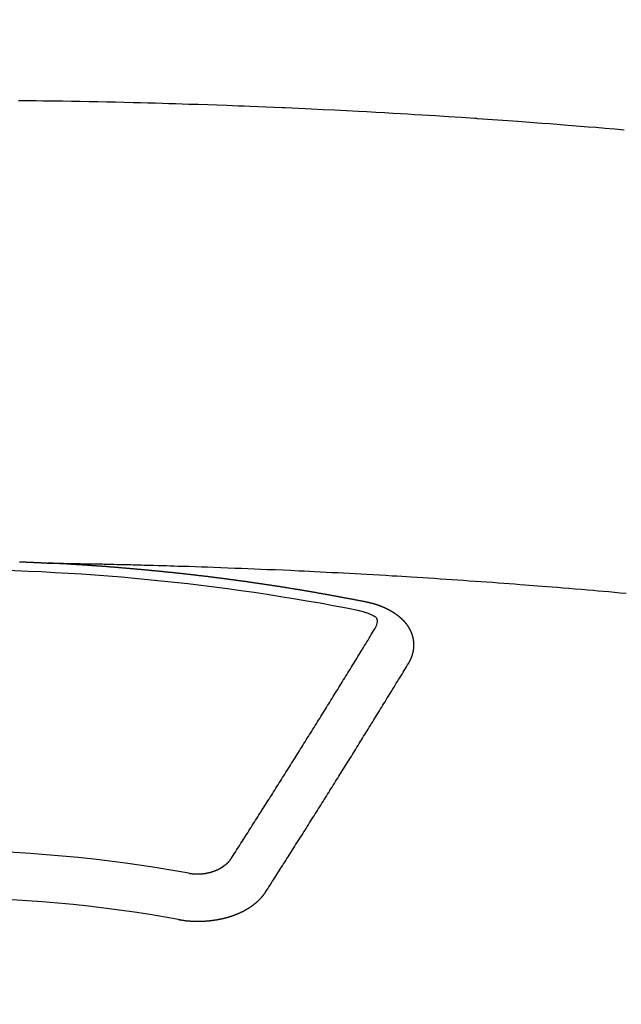
# Model space of a CAD drawing. Extents: x 27948 to 54421, y -11033 to -2163.
# Drawn here: x 45325 to 45334, y -4352 to -4338 of the extents above; entities that cross this region are included whole.
import ezdxf

# ---------------------------------------------------------------- set-up
doc = ezdxf.new("R2010")
doc.units = 0
doc.header["$LTSCALE"] = 50
doc.header["$MEASUREMENT"] = 0
doc.layers.get('0').update_dxf_attribs({"linetype": 'CONTINUOUS'})
doc.layers.add('150-機器', color=8, linetype='CONTINUOUS')
doc.layers.add('160-文字', color=254, linetype='CONTINUOUS')
doc.styles.add('KH001', font='txt')
doc.dimstyles.new('KH1xx030', dxfattribs={"dimscale": 30, "dimtxt": 2, "dimasz": 0.6, "dimexe": 0.3, "dimexo": 1.2, "dimgap": 0.5, "dimtad": 3, "dimdec": 1, "dimdsep": 46, "dimlunit": 6, "dimtxsty": 'KH001', "dimblk": 'DOT', "dimcen": 1, "dimdle": 1, "dimclrd": 256, "dimclre": 256, "dimclrt": 256, "dimadec": 0, "dimazin": 0, "dimtfac": 1, "dimtdec": 1, "dimtix": 1, "dimtmove": 2, "dimatfit": 3, "dimldrblk": 'CLOSEDBLANK', "dimfxl": 1, "dimtolj": 1, "dimtzin": 0, "dimlwd": -1, "dimlwe": -1, "dimarcsym": 0})

# ---------------------------------------------------------------- blocks, each defined once
blk = doc.blocks.new('F402_H')
at = {"layer": '150-機器', "color": 13, "linetype": 'Continuous'}
for points in [[(9.787, -259.988), (9.654, -259.977), (9.521, -259.966), (9.388, -259.954), (9.276, -259.945), (9.163, -259.936), (9.05, -259.926), (8.938, -259.917), (8.886, -259.913), (8.835, -259.909), (8.784, -259.905), (8.732, -259.901), (8.619, -259.893), (8.506, -259.884), (8.393, -259.876), (8.28, -259.867), (8.209, -259.862), (8.137, -259.857), (8.065, -259.852), (7.993, -259.847), (7.921, -259.842), (7.849, -259.837), (7.777, -259.832), (7.705, -259.827), (7.695, -259.826), (7.684, -259.825), (7.674, -259.824), (7.664, -259.824), (7.478, -259.811), (7.293, -259.798), (7.107, -259.787), (6.921, -259.776), (6.818, -259.77), (6.715, -259.764), (6.611, -259.758), (6.508, -259.752), (6.384, -259.745), (6.26, -259.738), (6.136, -259.731), (6.011, -259.724), (5.846, -259.715), (5.68, -259.707), (5.515, -259.699), (5.349, -259.691), (5.256, -259.687), (5.162, -259.683), (5.069, -259.678), (4.975, -259.674), (4.965, -259.674), (4.955, -259.673), (4.945, -259.673), (4.934, -259.672), (4.82, -259.667), (4.706, -259.662), (4.592, -259.658), (4.477, -259.654), (4.394, -259.651), (4.311, -259.648), (4.228, -259.644), (4.145, -259.641), (4.01, -259.636), (3.875, -259.632), (3.74, -259.627), (3.605, -259.623), (3.511, -259.62), (3.417, -259.617), (3.324, -259.614), (3.23, -259.611), (3.126, -259.608), (3.022, -259.605), (2.918, -259.603), (2.814, -259.6), (2.689, -259.597), (2.564, -259.594), (2.439, -259.592), (2.314, -259.589), (2.189, -259.587), (2.064, -259.584), (1.939, -259.582), (1.814, -259.58), (1.72, -259.579), (1.626, -259.578), (1.532, -259.576), (1.439, -259.575), (1.355, -259.574), (1.272, -259.573), (1.189, -259.572)], [(1.201, -266.118), (1.208, -266.118), (1.214, -266.118), (1.221, -266.118), (1.228, -266.119), (1.234, -266.119), (1.241, -266.119), (1.248, -266.12), (1.254, -266.12), (1.261, -266.12), (1.268, -266.12), (1.275, -266.121), (1.281, -266.121), (1.288, -266.121), (1.295, -266.122), (1.301, -266.122), (1.308, -266.122), (1.315, -266.123), (1.321, -266.123), (1.328, -266.123), (1.335, -266.123), (1.342, -266.124), (1.348, -266.124), (1.355, -266.124), (1.362, -266.125), (1.368, -266.125), (1.375, -266.125), (1.382, -266.126), (1.388, -266.126), (1.395, -266.126), (1.402, -266.127), (1.408, -266.127), (1.415, -266.127), (1.422, -266.128), (1.429, -266.128), (1.435, -266.128), (1.442, -266.128), (1.449, -266.129), (1.455, -266.129), (1.462, -266.129), (1.469, -266.13), (1.475, -266.13), (1.482, -266.13), (1.489, -266.131), (1.495, -266.131), (1.502, -266.131), (1.509, -266.132), (1.516, -266.132), (1.522, -266.132), (1.529, -266.133), (1.536, -266.133), (1.542, -266.133), (1.549, -266.134), (1.556, -266.134), (1.561, -266.134), (1.568, -266.135), (1.575, -266.135), (1.581, -266.135), (1.588, -266.136), (1.595, -266.136), (1.602, -266.136)], [(1.595, -266.136), (1.673, -266.137), (1.75, -266.139), (1.828, -266.14), (1.905, -266.142), (1.958, -266.143), (2.011, -266.144), (2.064, -266.145), (2.117, -266.146), (2.147, -266.146), (2.178, -266.147), (2.208, -266.147), (2.238, -266.148), (2.269, -266.148), (2.299, -266.149), (2.329, -266.149), (2.359, -266.15), (2.382, -266.15), (2.404, -266.151), (2.427, -266.151), (2.45, -266.152), (2.495, -266.153), (2.541, -266.154), (2.587, -266.155), (2.632, -266.156), (2.655, -266.156), (2.678, -266.157), (2.7, -266.157), (2.723, -266.158), (2.753, -266.158), (2.783, -266.159), (2.814, -266.16), (2.844, -266.161), (2.874, -266.162), (2.905, -266.163), (2.935, -266.164), (2.966, -266.165), (3.034, -266.167), (3.102, -266.168), (3.17, -266.17), (3.238, -266.172), (3.291, -266.173), (3.343, -266.175), (3.396, -266.177), (3.449, -266.179), (3.488, -266.18), (3.527, -266.181), (3.566, -266.182), (3.605, -266.183), (3.694, -266.186), (3.784, -266.189), (3.873, -266.192), (3.963, -266.196), (4.061, -266.199), (4.159, -266.203), (4.258, -266.207), (4.356, -266.211), (4.446, -266.214), (4.537, -266.218), (4.627, -266.222), (4.718, -266.226), (4.831, -266.23), (4.944, -266.235), (5.057, -266.24), (5.171, -266.246), (5.246, -266.249), (5.321, -266.253), (5.397, -266.257), (5.472, -266.261), (5.555, -266.265), (5.637, -266.269), (5.72, -266.273), (5.803, -266.277), (5.886, -266.282), (5.969, -266.286), (6.051, -266.291), (6.134, -266.295), (6.224, -266.301), (6.314, -266.306), (6.404, -266.311), (6.494, -266.316), (6.562, -266.32), (6.629, -266.324), (6.697, -266.328), (6.764, -266.332), (6.847, -266.337), (6.929, -266.343), (7.012, -266.348), (7.095, -266.353), (7.177, -266.359), (7.259, -266.364), (7.341, -266.37), (7.424, -266.375), (7.506, -266.381), (7.588, -266.387), (7.671, -266.392), (7.753, -266.398), (7.835, -266.404), (7.917, -266.41), (8, -266.416), (8.082, -266.422), (8.156, -266.428), (8.231, -266.434), (8.306, -266.439), (8.38, -266.445), (8.44, -266.45), (8.499, -266.454), (8.559, -266.458), (8.619, -266.463), (8.693, -266.469), (8.767, -266.475), (8.841, -266.481), (8.916, -266.487), (9.005, -266.494), (9.094, -266.502), (9.184, -266.509), (9.273, -266.517), (9.347, -266.523), (9.421, -266.53), (9.496, -266.536), (9.57, -266.543), (9.652, -266.55), (9.733, -266.558), (9.815, -266.565)], [(6.135, -266.693), (6.125, -266.691), (6.116, -266.689), (6.107, -266.687), (6.098, -266.685), (6.089, -266.684), (6.079, -266.682), (6.07, -266.68), (6.061, -266.678), (6.052, -266.676), (6.043, -266.674), (6.033, -266.673), (6.024, -266.671), (6.015, -266.669), (6.006, -266.667), (5.997, -266.665), (5.987, -266.664), (5.979, -266.662), (5.97, -266.66), (5.961, -266.658), (5.951, -266.656), (5.942, -266.655), (5.933, -266.653), (5.924, -266.651), (5.915, -266.65), (5.905, -266.649), (5.896, -266.647), (5.887, -266.645), (5.878, -266.643), (5.868, -266.641), (5.859, -266.64), (5.85, -266.638), (5.841, -266.636), (5.832, -266.634), (5.822, -266.633), (5.813, -266.631), (5.804, -266.629), (5.795, -266.627), (5.785, -266.626), (5.776, -266.624), (5.767, -266.622), (5.758, -266.621), (5.748, -266.619), (5.739, -266.617), (5.73, -266.615), (5.721, -266.614), (5.711, -266.612), (5.702, -266.61), (5.693, -266.609), (5.683, -266.607), (5.674, -266.605), (5.665, -266.603), (5.656, -266.602), (5.646, -266.6), (5.637, -266.598), (5.628, -266.597), (5.619, -266.595), (5.609, -266.593), (5.601, -266.592), (5.592, -266.59), (5.582, -266.588), (5.573, -266.587), (5.564, -266.585), (5.555, -266.583), (5.545, -266.582), (5.536, -266.58), (5.527, -266.578), (5.517, -266.577), (5.508, -266.575), (5.499, -266.573), (5.49, -266.572), (5.48, -266.57), (5.471, -266.568), (5.462, -266.567), (5.452, -266.565), (5.443, -266.564), (5.434, -266.562), (5.424, -266.56), (5.415, -266.559), (5.406, -266.557), (5.397, -266.555), (5.387, -266.554), (5.378, -266.552), (5.369, -266.551), (5.359, -266.549), (5.35, -266.547), (5.341, -266.546), (5.331, -266.544), (5.322, -266.543), (5.313, -266.541), (5.303, -266.539), (5.294, -266.538), (5.285, -266.536), (5.275, -266.535), (5.266, -266.533), (5.257, -266.532), (5.247, -266.53), (5.238, -266.528), (5.229, -266.527), (5.22, -266.525), (5.211, -266.524), (5.202, -266.522), (5.192, -266.521), (5.183, -266.519), (5.174, -266.517), (5.164, -266.516), (5.155, -266.514), (5.146, -266.513), (5.136, -266.511), (5.127, -266.51), (5.118, -266.508), (5.108, -266.507), (5.099, -266.505), (5.089, -266.504), (5.08, -266.502), (5.071, -266.501), (5.061, -266.499), (5.052, -266.498), (5.043, -266.496), (5.033, -266.495), (5.024, -266.493), (5.015, -266.492), (5.005, -266.49), (4.996, -266.489), (4.986, -266.487), (4.977, -266.486), (4.968, -266.484), (4.958, -266.483), (4.949, -266.481), (4.94, -266.48), (4.93, -266.478), (4.921, -266.477), (4.911, -266.475), (4.902, -266.474), (4.893, -266.472), (4.883, -266.471), (4.874, -266.469), (4.864, -266.468), (4.855, -266.466), (4.847, -266.465), (4.837, -266.464), (4.828, -266.462), (4.818, -266.461), (4.809, -266.459), (4.8, -266.458), (4.79, -266.456), (4.781, -266.455), (4.771, -266.453), (4.762, -266.452), (4.753, -266.451), (4.743, -266.449), (4.734, -266.448), (4.724, -266.446), (4.715, -266.445), (4.706, -266.444), (4.696, -266.442), (4.687, -266.441), (4.677, -266.439), (4.668, -266.438), (4.659, -266.437), (4.649, -266.435), (4.64, -266.434), (4.63, -266.432), (4.621, -266.431), (4.611, -266.43), (4.602, -266.428), (4.593, -266.427), (4.583, -266.425), (4.574, -266.424), (4.564, -266.423), (4.555, -266.421), (4.545, -266.42), (4.536, -266.419), (4.527, -266.417), (4.517, -266.416), (4.508, -266.415), (4.498, -266.413), (4.489, -266.412), (4.479, -266.411), (4.471, -266.409), (4.461, -266.408), (4.452, -266.407), (4.443, -266.405), (4.433, -266.404), (4.424, -266.403), (4.414, -266.401), (4.405, -266.4), (4.395, -266.399), (4.386, -266.397), (4.376, -266.396), (4.367, -266.395), (4.357, -266.393), (4.348, -266.392), (4.339, -266.391), (4.329, -266.389), (4.32, -266.388), (4.31, -266.387), (4.301, -266.386), (4.291, -266.384), (4.282, -266.383), (4.272, -266.382), (4.263, -266.38), (4.253, -266.379), (4.244, -266.378), (4.234, -266.377), (4.225, -266.375), (4.215, -266.374), (4.206, -266.373), (4.197, -266.372), (4.187, -266.37), (4.178, -266.369), (4.168, -266.368), (4.159, -266.367), (4.149, -266.365), (4.14, -266.364), (4.13, -266.363), (4.121, -266.362), (4.111, -266.36), (4.102, -266.359), (4.093, -266.358), (4.084, -266.357), (4.074, -266.355), (4.065, -266.354), (4.055, -266.353), (4.046, -266.352), (4.036, -266.351), (4.027, -266.349), (4.017, -266.348), (4.008, -266.347), (3.998, -266.346), (3.989, -266.345), (3.979, -266.343), (3.97, -266.342), (3.96, -266.341), (3.951, -266.34), (3.941, -266.339), (3.932, -266.337), (3.922, -266.336), (3.913, -266.335), (3.903, -266.334), (3.894, -266.333), (3.884, -266.332), (3.875, -266.33), (3.865, -266.329), (3.856, -266.328), (3.846, -266.327), (3.837, -266.326), (3.827, -266.325), (3.817, -266.323), (3.808, -266.322), (3.798, -266.321), (3.789, -266.32), (3.779, -266.319), (3.77, -266.318), (3.76, -266.317), (3.751, -266.316), (3.741, -266.314), (3.732, -266.313), (3.722, -266.312), (3.714, -266.311), (3.704, -266.31), (3.695, -266.309), (3.685, -266.308), (3.676, -266.307), (3.666, -266.306), (3.656, -266.304), (3.647, -266.303), (3.637, -266.302), (3.628, -266.301), (3.618, -266.3), (3.609, -266.299), (3.599, -266.298), (3.59, -266.297), (3.58, -266.296), (3.571, -266.295), (3.561, -266.294), (3.551, -266.293), (3.542, -266.291), (3.532, -266.29), (3.523, -266.289), (3.513, -266.288), (3.504, -266.287), (3.494, -266.286), (3.485, -266.285), (3.475, -266.284), (3.465, -266.283), (3.456, -266.282), (3.446, -266.281), (3.437, -266.28), (3.427, -266.279), (3.418, -266.278), (3.408, -266.277), (3.399, -266.276), (3.389, -266.275), (3.379, -266.274), (3.37, -266.273), (3.36, -266.273), (3.351, -266.272), (3.342, -266.271), (3.333, -266.27), (3.323, -266.269), (3.313, -266.268), (3.304, -266.267), (3.294, -266.266), (3.285, -266.265), (3.275, -266.264), (3.266, -266.263), (3.256, -266.262), (3.246, -266.261), (3.237, -266.26), (3.227, -266.259), (3.218, -266.258), (3.208, -266.257), (3.199, -266.256), (3.189, -266.255), (3.179, -266.254), (3.17, -266.253), (3.16, -266.252), (3.151, -266.251), (3.141, -266.25), (3.131, -266.249), (3.122, -266.248), (3.112, -266.248), (3.103, -266.247), (3.093, -266.246), (3.083, -266.245), (3.074, -266.244), (3.064, -266.243), (3.055, -266.242), (3.045, -266.241), (3.035, -266.24), (3.026, -266.239), (3.016, -266.238), (3.007, -266.237), (2.997, -266.237), (2.987, -266.236), (2.978, -266.235), (2.968, -266.234), (2.96, -266.233), (2.95, -266.232), (2.94, -266.231), (2.931, -266.23), (2.921, -266.229), (2.912, -266.229), (2.902, -266.228), (2.892, -266.227), (2.883, -266.226), (2.873, -266.225), (2.864, -266.224), (2.854, -266.223), (2.844, -266.223), (2.835, -266.222), (2.825, -266.221), (2.815, -266.22), (2.806, -266.219), (2.796, -266.218), (2.787, -266.217), (2.777, -266.217), (2.767, -266.216), (2.758, -266.215), (2.748, -266.214), (2.739, -266.213), (2.729, -266.212), (2.719, -266.212), (2.71, -266.211), (2.7, -266.21), (2.69, -266.209), (2.681, -266.208), (2.671, -266.208), (2.662, -266.207), (2.652, -266.206), (2.642, -266.205), (2.633, -266.204), (2.623, -266.204), (2.613, -266.203), (2.604, -266.202), (2.594, -266.201), (2.585, -266.201), (2.576, -266.2), (2.566, -266.199), (2.557, -266.198), (2.547, -266.197), (2.537, -266.197), (2.528, -266.196), (2.518, -266.195), (2.508, -266.194), (2.499, -266.194), (2.489, -266.193), (2.479, -266.192), (2.47, -266.191), (2.46, -266.191), (2.451, -266.19), (2.441, -266.189), (2.431, -266.188), (2.422, -266.188), (2.412, -266.187), (2.402, -266.186), (2.393, -266.186), (2.383, -266.185), (2.373, -266.184), (2.364, -266.183), (2.354, -266.183), (2.344, -266.182), (2.335, -266.181), (2.325, -266.181), (2.315, -266.18), (2.306, -266.179), (2.296, -266.178), (2.287, -266.178), (2.277, -266.177), (2.267, -266.176), (2.258, -266.176), (2.248, -266.175), (2.238, -266.174), (2.229, -266.174), (2.219, -266.173), (2.21, -266.172), (2.201, -266.172), (2.191, -266.171), (2.181, -266.17), (2.172, -266.17), (2.162, -266.169), (2.152, -266.168), (2.143, -266.168), (2.133, -266.167), (2.123, -266.166), (2.114, -266.166), (2.104, -266.165), (2.094, -266.165), (2.085, -266.164), (2.075, -266.163), (2.065, -266.163), (2.056, -266.162), (2.046, -266.161), (2.036, -266.161), (2.027, -266.16), (2.017, -266.16), (2.007, -266.159), (1.998, -266.158), (1.988, -266.158), (1.978, -266.157), (1.969, -266.157), (1.959, -266.156), (1.949, -266.156), (1.94, -266.155), (1.93, -266.154), (1.92, -266.154), (1.911, -266.153), (1.901, -266.153), (1.891, -266.152), (1.881, -266.152), (1.872, -266.151), (1.862, -266.15), (1.852, -266.15), (1.843, -266.149), (1.834, -266.149), (1.824, -266.148), (1.815, -266.148), (1.805, -266.147), (1.795, -266.147), (1.786, -266.146), (1.776, -266.146), (1.766, -266.145), (1.757, -266.145), (1.747, -266.144), (1.737, -266.143), (1.728, -266.143), (1.718, -266.142), (1.708, -266.142), (1.698, -266.141), (1.689, -266.141), (1.679, -266.14), (1.669, -266.14), (1.66, -266.139), (1.65, -266.139), (1.64, -266.138), (1.631, -266.138), (1.621, -266.137), (1.611, -266.137), (1.602, -266.136)], [(6.73, -267.557), (6.731, -267.555), (6.732, -267.553), (6.733, -267.551), (6.735, -267.549), (6.735, -267.546), (6.736, -267.544), (6.737, -267.542), (6.738, -267.54), (6.74, -267.538), (6.741, -267.536), (6.742, -267.534), (6.743, -267.531), (6.744, -267.529), (6.745, -267.527), (6.747, -267.525), (6.748, -267.523), (6.749, -267.521), (6.75, -267.518), (6.751, -267.516), (6.752, -267.514), (6.753, -267.512), (6.754, -267.51), (6.755, -267.508), (6.756, -267.505), (6.758, -267.503), (6.759, -267.501), (6.76, -267.499), (6.761, -267.497), (6.762, -267.494), (6.763, -267.492), (6.764, -267.49), (6.765, -267.488), (6.765, -267.486), (6.766, -267.484), (6.767, -267.481), (6.768, -267.479), (6.769, -267.477), (6.77, -267.475), (6.771, -267.472), (6.772, -267.47), (6.772, -267.468), (6.773, -267.466), (6.774, -267.464), (6.775, -267.461), (6.776, -267.459), (6.776, -267.457), (6.777, -267.455), (6.778, -267.453), (6.779, -267.45), (6.779, -267.448), (6.78, -267.446), (6.781, -267.444), (6.782, -267.441), (6.782, -267.439), (6.783, -267.437), (6.784, -267.435), (6.784, -267.432), (6.785, -267.43), (6.785, -267.428), (6.786, -267.426), (6.787, -267.423), (6.787, -267.421), (6.788, -267.419), (6.788, -267.417), (6.789, -267.414), (6.79, -267.412), (6.79, -267.41), (6.791, -267.408), (6.791, -267.405), (6.792, -267.403), (6.792, -267.402), (6.793, -267.4), (6.793, -267.397), (6.794, -267.395), (6.794, -267.393), (6.794, -267.391), (6.795, -267.388), (6.795, -267.386), (6.796, -267.384), (6.796, -267.382), (6.797, -267.379), (6.797, -267.377), (6.797, -267.375), (6.798, -267.373), (6.798, -267.37), (6.798, -267.368), (6.799, -267.366), (6.799, -267.364), (6.799, -267.361), (6.8, -267.359), (6.8, -267.357), (6.8, -267.355), (6.8, -267.352), (6.801, -267.35), (6.801, -267.348), (6.801, -267.346), (6.801, -267.343), (6.802, -267.341), (6.802, -267.339), (6.802, -267.337), (6.802, -267.334), (6.802, -267.332), (6.802, -267.33), (6.803, -267.328), (6.803, -267.325), (6.803, -267.323), (6.803, -267.321), (6.803, -267.319), (6.803, -267.316), (6.803, -267.314), (6.803, -267.312), (6.803, -267.309), (6.803, -267.307), (6.803, -267.305), (6.803, -267.303), (6.803, -267.3), (6.803, -267.298), (6.803, -267.296), (6.803, -267.294), (6.803, -267.291), (6.803, -267.289), (6.803, -267.287), (6.803, -267.285), (6.803, -267.282), (6.803, -267.28), (6.803, -267.278), (6.803, -267.276), (6.802, -267.273), (6.802, -267.271), (6.802, -267.269), (6.802, -267.267), (6.802, -267.264), (6.802, -267.262), (6.801, -267.26), (6.801, -267.258), (6.801, -267.255), (6.801, -267.253), (6.801, -267.251), (6.8, -267.249), (6.8, -267.246), (6.8, -267.244), (6.8, -267.242), (6.799, -267.24), (6.799, -267.237), (6.799, -267.235), (6.798, -267.233), (6.798, -267.231), (6.798, -267.228), (6.797, -267.226), (6.797, -267.224), (6.796, -267.222), (6.796, -267.219), (6.796, -267.217), (6.795, -267.215), (6.795, -267.213), (6.794, -267.211), (6.794, -267.208), (6.793, -267.206), (6.793, -267.204), (6.793, -267.202), (6.792, -267.199), (6.792, -267.197), (6.791, -267.195), (6.791, -267.193), (6.79, -267.191), (6.789, -267.188), (6.789, -267.186), (6.788, -267.184), (6.788, -267.182), (6.787, -267.179), (6.787, -267.177), (6.786, -267.175), (6.785, -267.173), (6.785, -267.171), (6.784, -267.168), (6.783, -267.166), (6.783, -267.164), (6.782, -267.162), (6.781, -267.16), (6.781, -267.157), (6.78, -267.155), (6.779, -267.153), (6.778, -267.151), (6.778, -267.149), (6.777, -267.147), (6.776, -267.144), (6.775, -267.142), (6.775, -267.14), (6.774, -267.138), (6.773, -267.136), (6.772, -267.133), (6.771, -267.131), (6.77, -267.129), (6.77, -267.127), (6.769, -267.125), (6.768, -267.123), (6.767, -267.12), (6.766, -267.118), (6.765, -267.116), (6.764, -267.114), (6.763, -267.112), (6.762, -267.11), (6.761, -267.108), (6.76, -267.105), (6.759, -267.103), (6.758, -267.101), (6.757, -267.099), (6.756, -267.097), (6.755, -267.095), (6.754, -267.093), (6.753, -267.091), (6.752, -267.088), (6.751, -267.086), (6.75, -267.084), (6.749, -267.082), (6.748, -267.08), (6.747, -267.078), (6.745, -267.076), (6.744, -267.074), (6.743, -267.072), (6.742, -267.07), (6.741, -267.067), (6.74, -267.065), (6.738, -267.063), (6.737, -267.061), (6.736, -267.059), (6.735, -267.057), (6.734, -267.055), (6.733, -267.053), (6.732, -267.051), (6.731, -267.049), (6.729, -267.047), (6.728, -267.045), (6.727, -267.043), (6.725, -267.041), (6.724, -267.039), (6.723, -267.037), (6.721, -267.034), (6.72, -267.032), (6.718, -267.03), (6.717, -267.028), (6.716, -267.026), (6.714, -267.025), (6.713, -267.023), (6.711, -267.021), (6.71, -267.019), (6.708, -267.017), (6.707, -267.015), (6.705, -267.013), (6.704, -267.011), (6.702, -267.009), (6.701, -267.007), (6.699, -267.005), (6.698, -267.003), (6.696, -267.002), (6.695, -267), (6.693, -266.998), (6.692, -266.996), (6.69, -266.994), (6.688, -266.992), (6.687, -266.99), (6.685, -266.988), (6.683, -266.986), (6.682, -266.984), (6.68, -266.982), (6.678, -266.98), (6.677, -266.978), (6.675, -266.976), (6.673, -266.974), (6.672, -266.972), (6.67, -266.971), (6.668, -266.969), (6.666, -266.967), (6.665, -266.965), (6.663, -266.963), (6.661, -266.961), (6.659, -266.959), (6.658, -266.957), (6.656, -266.956), (6.654, -266.954), (6.652, -266.952), (6.65, -266.95), (6.648, -266.948), (6.647, -266.946), (6.645, -266.944), (6.643, -266.943), (6.641, -266.941), (6.639, -266.939), (6.637, -266.937), (6.635, -266.935), (6.633, -266.933), (6.631, -266.932), (6.629, -266.93), (6.627, -266.928), (6.625, -266.926), (6.623, -266.924), (6.621, -266.923), (6.619, -266.921), (6.617, -266.919), (6.615, -266.917), (6.613, -266.916), (6.611, -266.914), (6.609, -266.912), (6.607, -266.91), (6.605, -266.909), (6.603, -266.907), (6.601, -266.905), (6.599, -266.903), (6.597, -266.902), (6.595, -266.9), (6.593, -266.898), (6.591, -266.897), (6.588, -266.895), (6.586, -266.893), (6.584, -266.891), (6.582, -266.89), (6.58, -266.888), (6.578, -266.886), (6.575, -266.885), (6.573, -266.883), (6.571, -266.881), (6.569, -266.88), (6.567, -266.878), (6.564, -266.876), (6.562, -266.875), (6.56, -266.873), (6.558, -266.871), (6.555, -266.87), (6.553, -266.868), (6.551, -266.867), (6.549, -266.865), (6.546, -266.863), (6.544, -266.862), (6.542, -266.86), (6.539, -266.859), (6.537, -266.857), (6.535, -266.855), (6.532, -266.854), (6.53, -266.852), (6.528, -266.851), (6.525, -266.849), (6.523, -266.848), (6.521, -266.846), (6.518, -266.844), (6.516, -266.843), (6.513, -266.841), (6.511, -266.84), (6.509, -266.838), (6.506, -266.837), (6.504, -266.835), (6.501, -266.834), (6.499, -266.832), (6.496, -266.831), (6.494, -266.829), (6.491, -266.828), (6.489, -266.826), (6.486, -266.825), (6.484, -266.823), (6.481, -266.822), (6.479, -266.821), (6.476, -266.819), (6.474, -266.818), (6.471, -266.816), (6.469, -266.815), (6.466, -266.813), (6.464, -266.812), (6.461, -266.81), (6.458, -266.809), (6.456, -266.808), (6.453, -266.806), (6.451, -266.805), (6.448, -266.803), (6.446, -266.802), (6.443, -266.801), (6.44, -266.799), (6.438, -266.798), (6.435, -266.797), (6.432, -266.795), (6.43, -266.794), (6.427, -266.793), (6.424, -266.791), (6.422, -266.79), (6.419, -266.789), (6.416, -266.787), (6.414, -266.786), (6.411, -266.785), (6.408, -266.783), (6.406, -266.782), (6.403, -266.781), (6.4, -266.78), (6.397, -266.778), (6.395, -266.777), (6.392, -266.776), (6.389, -266.774), (6.386, -266.773), (6.384, -266.772), (6.381, -266.771), (6.378, -266.77), (6.375, -266.768), (6.372, -266.767), (6.37, -266.766), (6.367, -266.765), (6.364, -266.763), (6.361, -266.762), (6.358, -266.761), (6.357, -266.76), (6.354, -266.759), (6.351, -266.758), (6.348, -266.756), (6.345, -266.755), (6.342, -266.754), (6.339, -266.753), (6.337, -266.752), (6.334, -266.751), (6.331, -266.75), (6.328, -266.748), (6.325, -266.747), (6.322, -266.746), (6.319, -266.745), (6.316, -266.744), (6.313, -266.743), (6.31, -266.742), (6.308, -266.741), (6.305, -266.74), (6.302, -266.739), (6.299, -266.738), (6.296, -266.737), (6.293, -266.736), (6.29, -266.735), (6.287, -266.734), (6.284, -266.733), (6.281, -266.731), (6.278, -266.73), (6.275, -266.729), (6.272, -266.729), (6.269, -266.728), (6.266, -266.727), (6.263, -266.726), (6.26, -266.725), (6.257, -266.724), (6.254, -266.723), (6.251, -266.722), (6.248, -266.721), (6.245, -266.72), (6.242, -266.719), (6.238, -266.718), (6.235, -266.717), (6.232, -266.716), (6.229, -266.716), (6.226, -266.715), (6.223, -266.714), (6.22, -266.713), (6.217, -266.712), (6.214, -266.711), (6.211, -266.711), (6.207, -266.71), (6.204, -266.709), (6.201, -266.708), (6.198, -266.707), (6.195, -266.707), (6.192, -266.706), (6.189, -266.705), (6.185, -266.704), (6.182, -266.704), (6.179, -266.703), (6.176, -266.702), (6.173, -266.701), (6.17, -266.701), (6.166, -266.7), (6.163, -266.699), (6.16, -266.698), (6.157, -266.698), (6.154, -266.697), (6.15, -266.696), (6.147, -266.695), (6.144, -266.695), (6.141, -266.694), (6.138, -266.693), (6.135, -266.693)], [(6.021, -266.811), (6.041, -266.817), (6.062, -266.822), (6.083, -266.827), (6.103, -266.833), (6.116, -266.837), (6.129, -266.841), (6.141, -266.845), (6.154, -266.85), (6.172, -266.857), (6.189, -266.866), (6.206, -266.874), (6.224, -266.883), (6.235, -266.888), (6.247, -266.894), (6.257, -266.9), (6.266, -266.908), (6.273, -266.919), (6.278, -266.933), (6.281, -266.948), (6.282, -266.963), (6.278, -266.992), (6.27, -267.02), (6.259, -267.047), (6.246, -267.073)], [(4.218, -270.316), (4.234, -270.291), (4.251, -270.266), (4.267, -270.241), (4.283, -270.216), (4.299, -270.191), (4.315, -270.166), (4.331, -270.141), (4.347, -270.116), (4.363, -270.091), (4.379, -270.066), (4.395, -270.041), (4.411, -270.016), (4.427, -269.991), (4.443, -269.966), (4.459, -269.941), (4.474, -269.916), (4.49, -269.891), (4.506, -269.865), (4.522, -269.84), (4.538, -269.815), (4.554, -269.79), (4.57, -269.765), (4.586, -269.739), (4.602, -269.714), (4.618, -269.689), (4.634, -269.665), (4.65, -269.639), (4.666, -269.614), (4.682, -269.589), (4.698, -269.563), (4.714, -269.538), (4.73, -269.513), (4.746, -269.488), (4.762, -269.462), (4.778, -269.437), (4.794, -269.412), (4.81, -269.386), (4.826, -269.361), (4.842, -269.335), (4.858, -269.31), (4.874, -269.286), (4.89, -269.26), (4.906, -269.235), (4.922, -269.209), (4.938, -269.184), (4.954, -269.159), (4.97, -269.133), (4.986, -269.108), (5.002, -269.082), (5.018, -269.057), (5.034, -269.031), (5.05, -269.006), (5.066, -268.98), (5.082, -268.955), (5.098, -268.929), (5.114, -268.905), (5.13, -268.879), (5.146, -268.854), (5.162, -268.828), (5.178, -268.802), (5.194, -268.777), (5.21, -268.751), (5.226, -268.726), (5.241, -268.7), (5.257, -268.674), (5.273, -268.649), (5.289, -268.623), (5.305, -268.598), (5.321, -268.572), (5.337, -268.546), (5.353, -268.522), (5.369, -268.496), (5.385, -268.47), (5.401, -268.445), (5.417, -268.419), (5.433, -268.393), (5.449, -268.367), (5.465, -268.342), (5.481, -268.316), (5.497, -268.29), (5.513, -268.264), (5.529, -268.239), (5.545, -268.213), (5.561, -268.187), (5.577, -268.161), (5.593, -268.136), (5.608, -268.111), (5.624, -268.085), (5.64, -268.059), (5.656, -268.033), (5.672, -268.007), (5.688, -267.981), (5.704, -267.956), (5.72, -267.93), (5.736, -267.904), (5.752, -267.878), (5.768, -267.852), (5.784, -267.826), (5.8, -267.8), (5.816, -267.775), (5.832, -267.749), (5.848, -267.723), (5.864, -267.697), (5.88, -267.672), (5.896, -267.646), (5.912, -267.62), (5.928, -267.594), (5.944, -267.568), (5.96, -267.542), (5.976, -267.516), (5.991, -267.49), (6.007, -267.464), (6.023, -267.437), (6.039, -267.411), (6.055, -267.386), (6.071, -267.36), (6.087, -267.334), (6.103, -267.308), (6.119, -267.282), (6.135, -267.256), (6.151, -267.23), (6.166, -267.204), (6.182, -267.178), (6.198, -267.151), (6.214, -267.125), (6.23, -267.099), (6.246, -267.073)], [(4.695, -270.81), (4.711, -270.786), (4.727, -270.761), (4.743, -270.736), (4.759, -270.711), (4.776, -270.686), (4.792, -270.661), (4.808, -270.635), (4.824, -270.61), (4.84, -270.585), (4.855, -270.56), (4.871, -270.535), (4.887, -270.509), (4.903, -270.484), (4.919, -270.459), (4.935, -270.434), (4.951, -270.41), (4.968, -270.384), (4.984, -270.359), (5, -270.334), (5.016, -270.308), (5.032, -270.283), (5.048, -270.258), (5.064, -270.232), (5.08, -270.207), (5.096, -270.182), (5.112, -270.156), (5.128, -270.131), (5.144, -270.106), (5.16, -270.08), (5.177, -270.055), (5.193, -270.031), (5.209, -270.005), (5.225, -269.98), (5.24, -269.954), (5.256, -269.929), (5.272, -269.904), (5.288, -269.878), (5.304, -269.853), (5.32, -269.827), (5.336, -269.802), (5.352, -269.776), (5.368, -269.751), (5.385, -269.725), (5.401, -269.7), (5.417, -269.674), (5.433, -269.65), (5.449, -269.624), (5.465, -269.599), (5.481, -269.573), (5.497, -269.548), (5.513, -269.522), (5.529, -269.496), (5.545, -269.471), (5.561, -269.445), (5.577, -269.42), (5.593, -269.394), (5.608, -269.368), (5.625, -269.343), (5.641, -269.317), (5.657, -269.291), (5.673, -269.267), (5.689, -269.241), (5.705, -269.215), (5.721, -269.19), (5.737, -269.164), (5.753, -269.138), (5.769, -269.113), (5.785, -269.087), (5.801, -269.061), (5.817, -269.035), (5.833, -269.01), (5.849, -268.984), (5.865, -268.958), (5.881, -268.932), (5.898, -268.908), (5.914, -268.882), (5.93, -268.856), (5.946, -268.83), (5.962, -268.804), (5.978, -268.778), (5.993, -268.753), (6.009, -268.727), (6.025, -268.701), (6.041, -268.675), (6.057, -268.649), (6.073, -268.623), (6.089, -268.597), (6.105, -268.571), (6.121, -268.546), (6.137, -268.521), (6.153, -268.495), (6.169, -268.469), (6.185, -268.443), (6.202, -268.417), (6.218, -268.391), (6.234, -268.365), (6.25, -268.339), (6.266, -268.313), (6.282, -268.287), (6.298, -268.261), (6.314, -268.235), (6.33, -268.209), (6.346, -268.183), (6.361, -268.157), (6.377, -268.132), (6.393, -268.106), (6.409, -268.08), (6.425, -268.053), (6.441, -268.027), (6.457, -268.001), (6.473, -267.975), (6.489, -267.949), (6.505, -267.923), (6.521, -267.897), (6.537, -267.871), (6.553, -267.844), (6.569, -267.818), (6.586, -267.792), (6.602, -267.767), (6.618, -267.741), (6.634, -267.715), (6.65, -267.688), (6.666, -267.662), (6.682, -267.636), (6.698, -267.61), (6.714, -267.583), (6.73, -267.557)], [(3.605, -270.541), (3.609, -270.541), (3.613, -270.542), (3.616, -270.543), (3.62, -270.543), (3.624, -270.544), (3.628, -270.544), (3.631, -270.545), (3.635, -270.546), (3.639, -270.546), (3.642, -270.546), (3.646, -270.547), (3.65, -270.547), (3.654, -270.548), (3.658, -270.548), (3.661, -270.549), (3.665, -270.549), (3.669, -270.549), (3.673, -270.55), (3.677, -270.55), (3.68, -270.55), (3.684, -270.55), (3.688, -270.551), (3.692, -270.551), (3.696, -270.551), (3.7, -270.551), (3.704, -270.551), (3.707, -270.551), (3.711, -270.552), (3.715, -270.552), (3.719, -270.552), (3.722, -270.552), (3.726, -270.552), (3.73, -270.552), (3.733, -270.552), (3.737, -270.552), (3.741, -270.552), (3.745, -270.552), (3.749, -270.552), (3.753, -270.551), (3.757, -270.551), (3.761, -270.551), (3.764, -270.551), (3.768, -270.551), (3.772, -270.551), (3.776, -270.55), (3.78, -270.55), (3.784, -270.55), (3.788, -270.549), (3.791, -270.549), (3.795, -270.549), (3.799, -270.548), (3.803, -270.548), (3.807, -270.548), (3.811, -270.547), (3.815, -270.547), (3.818, -270.546), (3.822, -270.546), (3.826, -270.545), (3.83, -270.545), (3.834, -270.544), (3.838, -270.544), (3.841, -270.543), (3.845, -270.542), (3.849, -270.542), (3.853, -270.541), (3.857, -270.54), (3.86, -270.54), (3.864, -270.539), (3.868, -270.538), (3.872, -270.537), (3.875, -270.537), (3.879, -270.536), (3.883, -270.535), (3.887, -270.534), (3.89, -270.533), (3.894, -270.532), (3.898, -270.532), (3.902, -270.531), (3.905, -270.53), (3.909, -270.529), (3.913, -270.528), (3.916, -270.527), (3.92, -270.526), (3.924, -270.525), (3.927, -270.524), (3.931, -270.523), (3.934, -270.521), (3.938, -270.52), (3.942, -270.519), (3.945, -270.518), (3.949, -270.517), (3.952, -270.516), (3.956, -270.514), (3.96, -270.513), (3.963, -270.512), (3.967, -270.51), (3.97, -270.509), (3.974, -270.508), (3.977, -270.506), (3.981, -270.505), (3.984, -270.504), (3.988, -270.502), (3.991, -270.501), (3.994, -270.499), (3.998, -270.498), (4.001, -270.496), (4.005, -270.495), (4.008, -270.493), (4.011, -270.492), (4.015, -270.49), (4.018, -270.489), (4.022, -270.487), (4.025, -270.485), (4.028, -270.484), (4.031, -270.482), (4.035, -270.48), (4.038, -270.479), (4.041, -270.477), (4.044, -270.475), (4.048, -270.473), (4.051, -270.472), (4.054, -270.47), (4.057, -270.468), (4.06, -270.466), (4.063, -270.464), (4.066, -270.462), (4.069, -270.461), (4.073, -270.459), (4.076, -270.457), (4.079, -270.455), (4.082, -270.453), (4.085, -270.451), (4.088, -270.449), (4.091, -270.447), (4.093, -270.445), (4.096, -270.443), (4.098, -270.441), (4.101, -270.439), (4.104, -270.437), (4.107, -270.435), (4.11, -270.433), (4.112, -270.431), (4.115, -270.429), (4.118, -270.427), (4.121, -270.424), (4.123, -270.422), (4.126, -270.42), (4.129, -270.418), (4.131, -270.417), (4.134, -270.415), (4.136, -270.412), (4.139, -270.41), (4.142, -270.408), (4.144, -270.406), (4.147, -270.403), (4.149, -270.401), (4.152, -270.399), (4.154, -270.397), (4.156, -270.394), (4.159, -270.392), (4.161, -270.39), (4.163, -270.387), (4.166, -270.385), (4.168, -270.383), (4.17, -270.38), (4.172, -270.378), (4.175, -270.376), (4.177, -270.373), (4.179, -270.371), (4.181, -270.368), (4.183, -270.366), (4.185, -270.364), (4.187, -270.361), (4.189, -270.359), (4.191, -270.356), (4.193, -270.354), (4.195, -270.351), (4.197, -270.349), (4.199, -270.347), (4.2, -270.344), (4.202, -270.342), (4.204, -270.339), (4.206, -270.337), (4.207, -270.334), (4.209, -270.332), (4.211, -270.329), (4.212, -270.327), (4.214, -270.324), (4.215, -270.321), (4.217, -270.319), (4.218, -270.316)], [(3.464, -271.199), (3.467, -271.2), (3.471, -271.201), (3.474, -271.201), (3.478, -271.202), (3.481, -271.202), (3.485, -271.203), (3.488, -271.203), (3.491, -271.204), (3.495, -271.204), (3.498, -271.205), (3.502, -271.206), (3.505, -271.206), (3.509, -271.207), (3.512, -271.207), (3.516, -271.208), (3.519, -271.208), (3.523, -271.209), (3.526, -271.209), (3.53, -271.21), (3.533, -271.21), (3.537, -271.211), (3.54, -271.211), (3.544, -271.212), (3.547, -271.212), (3.551, -271.213), (3.554, -271.213), (3.558, -271.213), (3.561, -271.214), (3.565, -271.214), (3.568, -271.215), (3.572, -271.215), (3.575, -271.215), (3.579, -271.216), (3.582, -271.216), (3.586, -271.216), (3.589, -271.217), (3.593, -271.217), (3.597, -271.217), (3.6, -271.218), (3.604, -271.218), (3.607, -271.218), (3.611, -271.219), (3.614, -271.219), (3.618, -271.219), (3.621, -271.219), (3.625, -271.22), (3.629, -271.22), (3.632, -271.22), (3.636, -271.22), (3.639, -271.22), (3.643, -271.221), (3.646, -271.221), (3.65, -271.221), (3.654, -271.221), (3.657, -271.221), (3.661, -271.222), (3.664, -271.222), (3.668, -271.222), (3.672, -271.222), (3.675, -271.222), (3.679, -271.222), (3.682, -271.222), (3.686, -271.223), (3.69, -271.223), (3.693, -271.223), (3.697, -271.223), (3.7, -271.223), (3.704, -271.223), (3.707, -271.223), (3.711, -271.223), (3.715, -271.223), (3.718, -271.223), (3.721, -271.223), (3.724, -271.223), (3.728, -271.223), (3.732, -271.223), (3.735, -271.223), (3.739, -271.223), (3.743, -271.223), (3.746, -271.223), (3.75, -271.223), (3.753, -271.223), (3.757, -271.223), (3.761, -271.223), (3.764, -271.223), (3.768, -271.223), (3.771, -271.223), (3.775, -271.223), (3.779, -271.223), (3.782, -271.223), (3.786, -271.222), (3.789, -271.222), (3.793, -271.222), (3.797, -271.222), (3.8, -271.222), (3.804, -271.222), (3.807, -271.222), (3.811, -271.222), (3.815, -271.221), (3.818, -271.221), (3.822, -271.221), (3.825, -271.221), (3.829, -271.221), (3.833, -271.22), (3.836, -271.22), (3.84, -271.22), (3.843, -271.22), (3.847, -271.219), (3.851, -271.219), (3.854, -271.219), (3.858, -271.219), (3.861, -271.218), (3.865, -271.218), (3.868, -271.218), (3.872, -271.218), (3.876, -271.217), (3.879, -271.217), (3.883, -271.217), (3.886, -271.216), (3.89, -271.216), (3.894, -271.216), (3.897, -271.215), (3.901, -271.215), (3.904, -271.214), (3.908, -271.214), (3.911, -271.214), (3.915, -271.213), (3.919, -271.213), (3.922, -271.212), (3.926, -271.212), (3.929, -271.212), (3.933, -271.211), (3.936, -271.211), (3.94, -271.21), (3.943, -271.21), (3.947, -271.209), (3.951, -271.209), (3.954, -271.208), (3.958, -271.208), (3.961, -271.207), (3.965, -271.207), (3.968, -271.206), (3.972, -271.206), (3.975, -271.205), (3.979, -271.205), (3.982, -271.204), (3.986, -271.204), (3.989, -271.203), (3.993, -271.203), (3.996, -271.202), (4, -271.201), (4.003, -271.201), (4.007, -271.2), (4.01, -271.2), (4.014, -271.199), (4.017, -271.198), (4.021, -271.198), (4.024, -271.197), (4.028, -271.197), (4.031, -271.196), (4.035, -271.195), (4.038, -271.195), (4.042, -271.194), (4.045, -271.193), (4.049, -271.192), (4.052, -271.192), (4.056, -271.191), (4.059, -271.19), (4.063, -271.19), (4.066, -271.189), (4.07, -271.188), (4.073, -271.187), (4.076, -271.187), (4.08, -271.186), (4.083, -271.185), (4.087, -271.184), (4.09, -271.184), (4.094, -271.183), (4.097, -271.182), (4.099, -271.181), (4.103, -271.18), (4.106, -271.179), (4.11, -271.179), (4.113, -271.178), (4.116, -271.177), (4.12, -271.176), (4.123, -271.175), (4.126, -271.174), (4.13, -271.173), (4.133, -271.173), (4.137, -271.172), (4.14, -271.172), (4.143, -271.171), (4.147, -271.17), (4.15, -271.169), (4.153, -271.168), (4.157, -271.167), (4.16, -271.166), (4.163, -271.165), (4.167, -271.164), (4.17, -271.163), (4.173, -271.162), (4.176, -271.161), (4.18, -271.16), (4.183, -271.159), (4.186, -271.158), (4.19, -271.157), (4.193, -271.156), (4.196, -271.155), (4.199, -271.154), (4.203, -271.153), (4.206, -271.152), (4.209, -271.151), (4.212, -271.15), (4.216, -271.149), (4.219, -271.148), (4.222, -271.147), (4.225, -271.145), (4.228, -271.144), (4.232, -271.143), (4.235, -271.142), (4.238, -271.141), (4.241, -271.14), (4.244, -271.139), (4.247, -271.137), (4.251, -271.136), (4.254, -271.135), (4.257, -271.134), (4.26, -271.133), (4.263, -271.131), (4.266, -271.13), (4.269, -271.129), (4.272, -271.128), (4.276, -271.127), (4.279, -271.125), (4.282, -271.124), (4.285, -271.123), (4.288, -271.122), (4.291, -271.12), (4.294, -271.119), (4.297, -271.118), (4.3, -271.117), (4.303, -271.115), (4.306, -271.114), (4.309, -271.113), (4.312, -271.111), (4.315, -271.11), (4.318, -271.109), (4.321, -271.107), (4.324, -271.106), (4.327, -271.105), (4.33, -271.103), (4.333, -271.102), (4.336, -271.101), (4.339, -271.099), (4.342, -271.098), (4.345, -271.096), (4.348, -271.095), (4.351, -271.094), (4.354, -271.092), (4.357, -271.091), (4.36, -271.089), (4.362, -271.088), (4.365, -271.087), (4.368, -271.085), (4.371, -271.084), (4.374, -271.082), (4.377, -271.081), (4.38, -271.079), (4.382, -271.078), (4.385, -271.076), (4.388, -271.075), (4.391, -271.073), (4.394, -271.072), (4.397, -271.07), (4.399, -271.069), (4.402, -271.067), (4.405, -271.066), (4.408, -271.064), (4.41, -271.063), (4.413, -271.061), (4.416, -271.06), (4.419, -271.058), (4.421, -271.057), (4.424, -271.055), (4.427, -271.054), (4.43, -271.052), (4.432, -271.05), (4.435, -271.049), (4.438, -271.047), (4.44, -271.046), (4.443, -271.044), (4.446, -271.042), (4.448, -271.041), (4.451, -271.039), (4.453, -271.038), (4.456, -271.036), (4.459, -271.034), (4.461, -271.033), (4.464, -271.031), (4.466, -271.029), (4.469, -271.028), (4.472, -271.026), (4.474, -271.024), (4.476, -271.023), (4.478, -271.021), (4.481, -271.019), (4.483, -271.018), (4.486, -271.016), (4.488, -271.014), (4.491, -271.013), (4.493, -271.011), (4.496, -271.009), (4.498, -271.007), (4.501, -271.006), (4.503, -271.004), (4.506, -271.002), (4.508, -271), (4.51, -270.999), (4.513, -270.997), (4.515, -270.995), (4.518, -270.993), (4.52, -270.992), (4.522, -270.99), (4.525, -270.988), (4.527, -270.986), (4.529, -270.985), (4.532, -270.983), (4.534, -270.981), (4.536, -270.979), (4.539, -270.977), (4.541, -270.976), (4.543, -270.974), (4.546, -270.972), (4.548, -270.97), (4.55, -270.968), (4.552, -270.966), (4.555, -270.965), (4.557, -270.963), (4.559, -270.961), (4.561, -270.959), (4.563, -270.957), (4.566, -270.955), (4.568, -270.953), (4.57, -270.952), (4.572, -270.95), (4.574, -270.948), (4.576, -270.946), (4.579, -270.944), (4.581, -270.942), (4.583, -270.94), (4.585, -270.938), (4.587, -270.936), (4.589, -270.935), (4.591, -270.933), (4.593, -270.931), (4.595, -270.929), (4.597, -270.927), (4.599, -270.925), (4.601, -270.923), (4.603, -270.921), (4.605, -270.919), (4.607, -270.917), (4.609, -270.915), (4.611, -270.913), (4.613, -270.911), (4.615, -270.909), (4.617, -270.907), (4.619, -270.905), (4.621, -270.903), (4.623, -270.901), (4.625, -270.899), (4.627, -270.897), (4.629, -270.896), (4.63, -270.894), (4.632, -270.892), (4.634, -270.889), (4.636, -270.887), (4.638, -270.885), (4.64, -270.883), (4.641, -270.881), (4.643, -270.879), (4.645, -270.877), (4.647, -270.875), (4.648, -270.873), (4.65, -270.871), (4.652, -270.869), (4.654, -270.867), (4.655, -270.865), (4.657, -270.863), (4.659, -270.861), (4.66, -270.859), (4.662, -270.857), (4.663, -270.855), (4.665, -270.853), (4.667, -270.851), (4.668, -270.848), (4.67, -270.846), (4.671, -270.844), (4.673, -270.842), (4.674, -270.84), (4.676, -270.838), (4.677, -270.836), (4.679, -270.834), (4.68, -270.832), (4.682, -270.83), (4.683, -270.827), (4.685, -270.825), (4.686, -270.823), (4.688, -270.821), (4.689, -270.819), (4.691, -270.817), (4.692, -270.815), (4.694, -270.813), (4.695, -270.81)]]:
    blk.add_lwpolyline(points, dxfattribs=at)
for centre, radius, start, end in [((0, -297.518), 31.291, 78.8896, 101.1104), ((0, -290.362), 20.146, 79.6922, 100.3078), ((0, -290.362), 19.474, 79.6922, 100.3078)]:
    blk.add_arc(centre, radius, start, end, dxfattribs=at)
blk = doc.blocks.new('_ClosedBlank')
at = {"color": 0, "linetype": 'ByBlock', "lineweight": -2}
for p, q in [((-1, 0.16667), (0, 0)), ((-1, 0.16667), (-1, -0.16667)), ((0, 0), (-1, -0.16667))]:
    blk.add_line(p, q, dxfattribs=at)
blk = doc.blocks.new('_Dot')
at = {"color": 0, "linetype": 'ByBlock', "lineweight": -2}
blk.add_line((-0.5, 0), (-1, 0), dxfattribs=at)
at = {"color": 0, "linetype": 'ByBlock', "const_width": 0.5}
blk.add_lwpolyline([(-0.25, 0, 1), (0.25, 0, 1)], format="xyb", close=True, dxfattribs=at)

msp = doc.modelspace()

# ---------------------------------------------------------------- linework, layer by layer
at = {"layer": '150-機器', "color": 13}
for radius in [90.5, 80.5]:
    msp.add_circle((45324.016, -4285.058), radius, dxfattribs=at)

# ---------------------------------------------------------------- block references
at = {"layer": '150-機器'}
msp.add_blockref('F402_H', (45324.008, -4079.866), dxfattribs=at)

# ---------------------------------------------------------------- leaders
at = {"layer": '160-文字', "annotation_type": 0, "has_hookline": 1, "hookline_direction": 0}
for points, text_width in [([(44826.323, -4070.931), (45185.272, -5375.451), (45203.272, -5375.451)], 924.975), ([(45204.016, -4072.677), (46368.032, -5343.821), (46386.032, -5343.821)], 1398.579)]:
    msp.add_leader(points, dimstyle='KH1xx030', override={"dimgap": 0.5, "dimtad": 1}, dxfattribs=dict(at, text_width=text_width))

doc.saveas('drawing.dxf')
